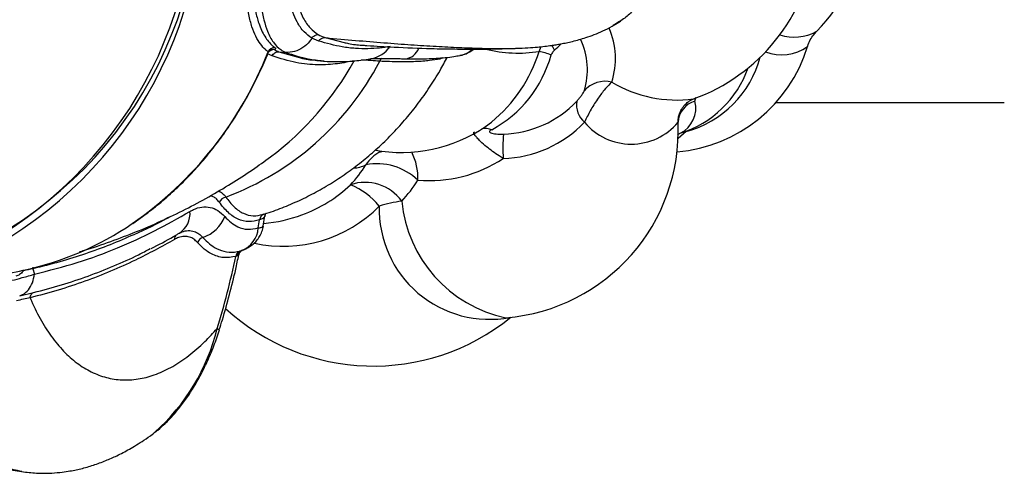
# Model space of a CAD drawing. Units: metres. Extents: x -0.021 to 0.089, y 0.002 to 0.086.
# Drawn here: x 0.026 to 0.027, y 0.058 to 0.059 of the extents above; entities that cross this region are included whole.
import ezdxf

# ---------------------------------------------------------------- set-up
doc = ezdxf.new("R2010")
doc.units = ezdxf.units.M

msp = doc.modelspace()

# ---------------------------------------------------------------- linework, layer by layer
at = {"color": 7, "linetype": 'Continuous', "lineweight": 25}
for p, q in [((0.02634956016134081, 0.05906834835983609), (0.02634497129418953, 0.05906550799234005)), ((0.02595335352176045, 0.05904480763737068), (0.02594437285886119, 0.0590487808115748)), ((0.02596180119933386, 0.05904940019580979), (0.02598717998152522, 0.05904301741664576)), ((0.02624648632385492, 0.05903107567196815), (0.02624937022053369, 0.05903737959148489)), ((0.02589124975221605, 0.05902498310200344), (0.02588501254531327, 0.05902783607686427)), ((0.02590046844953446, 0.05903053096788885), (0.02590948177801783, 0.05902958904131696)), ((0.02590046832345261, 0.0590305309811606), (0.02592613689427054, 0.05902323408319821)), ((0.02614179565225307, 0.05902563433027815), (0.0261410256223328, 0.05902547792731762)), ((0.02621582126128905, 0.05903515571912448), (0.02621666248686081, 0.05903519872585521)), ((0.02595077558491217, 0.05901887888251837), (0.0259606275898641, 0.05901805020145928)), ((0.02595574247302518, 0.05901887831268062), (0.02595914177212975, 0.05901849230836256)), ((0.02595892996885765, 0.05901862196899965), (0.02596065576673186, 0.05901840100153236)), ((0.02611845289461551, 0.0590225782113674), (0.0261144043753876, 0.05902078628784616)), ((0.02656178291880381, 0.05896315743573058), (0.02686544844947655, 0.05896315743573058)), ((0.02644210318297062, 0.05892421973770544), (0.02643987471802714, 0.05892412698357988)), ((0.02644210318297062, 0.05892421973770544), (0.02644184776690928, 0.05892459374717283)), ((0.02602953316272112, 0.05889951596916151), (0.0260369904791575, 0.05889806015174991)), ((0.0258793522322262, 0.05881404583912333), (0.02587987387482468, 0.05881412449887712)), ((0.02587299397221369, 0.05879584390489455), (0.02587474163814485, 0.05880657965927355)), ((0.02587945711293844, 0.05879833677591912), (0.02588181191663173, 0.05881239754464564)), ((0.02576671075999703, 0.05878836401482655), (0.02576879874471601, 0.05878935868024277)), ((0.02584854241089349, 0.05876514016054505), (0.02585097478594007, 0.05876583564464857)), ((0.02585097478594007, 0.05876583564464857), (0.0258520494678264, 0.05876622068154924)), ((0.02584501362754579, 0.05875855042587042), (0.02584300890657009, 0.05875784002425288)), ((0.02584590385822495, 0.05875893282074005), (0.02584501362754579, 0.05875855042587042)), ((0.02557315845086028, 0.05874145634342703), (0.02557523360249096, 0.05873438673708772)), ((0.02557315865950461, 0.05874145659105402), (0.02557359276113974, 0.05874347535298673)), ((0.02555555801003149, 0.05870538614947337), (0.0255740739926095, 0.05870983339359593)), ((0.02573442166463828, 0.05852328453394174), (0.02573542437402076, 0.05852397872046659)), ((0.02553794043362553, 0.0584744692633412), (0.02555816055409476, 0.0584713584665287))]:
    msp.add_line(p, q, dxfattribs=at)
at = {"color": 7, "linetype": 'Continuous', "lineweight": 25, "flags": 128}
for points in [[(0.0262671321100026, 0.05903279329958876), (0.02626508008154767, 0.05903637784710016), (0.02626354756582264, 0.05903943256007482)], [(0.0261144043753876, 0.05902078628784616), (0.02611509050584399, 0.05902193147802139), (0.02611551592790525, 0.0590224947095114)], [(0.02644210318297062, 0.05892421973770544), (0.02643529024998507, 0.05891809431288172), (0.02643143227634722, 0.05891523449993907)]]:
    msp.add_lwpolyline(points, dxfattribs=at)
at = {"color": 7, "linetype": 'Continuous', "lineweight": 25}
for centre, radius, start, end in [((0.02524972457658805, 0.05924904851764557), 0.0005498021352573555, 291.3042855419578, 68.33728035837045), ((0.02525645847998246, 0.05925354089170967), 0.0005398731012189213, 280.8905514225863, 68.17621158943248), ((0.02524367583078148, 0.05924948719041399), 0.000544587720415419, 291.121952782251, 67.36598705103945), ((0.02636653145172967, 0.05920268363104769), 0.0002500000000000033, 289.9568569807279, 54.75769744474194), ((0.0264556874927179, 0.05921589043238565), 0.000225000000000001, 315.3793501556499, 30.79556136271791), ((0.02624582856230724, 0.05902118675419832), 0.0001023188226372217, 342.3502828058398, 23.5412046946357), ((0.02658562855197799, 0.05911259215850376), 6.252525929126385e-05, 252.4317121833936, 298.8900520140235), ((0.0260165999779901, 0.05905937079413234), 3.849847982110168e-05, 279.3741414594263, 325.2805284502217), ((0.02613476626309294, 0.05918007877070966), 0.0001980245626972035, 311.9461190122535, 315.3222627277769), ((0.02621629520951619, 0.05900656735939949), 9.458306980228887e-05, 342.5951400492848, 25.48140187624487), ((0.02641263843652578, 0.05909640878996766), 0.0001999999999999987, 274.9926544654165, 342.8954575051814), ((0.02656901579266891, 0.05908619201231776), 5.9773371018112e-05, 249.063334695065, 305.5736364229386), ((0.02542141374534504, 0.05921139057171012), 0.000498488862160786, 304.7197879648264, 338.7241720152001), ((0.02589509391309197, 0.05902571433216721), 1.034478199054929e-05, 90.33080032243006, 152.3824730140148), ((0.02589395770347559, 0.05902352512990572), 9.85697960464489e-06, 88.74444847933982, 133.8689604298242), ((0.02589289684569442, 0.05902496027769715), 8.51573362074592e-06, 81.37660225678879, 107.0903941892303), ((0.02606618740025873, 0.0590427563952761), 2.165839305297296e-05, 276.3737955128547, 339.3994075740173), ((0.02613447663923536, 0.05905936590336135), 3.451647395405203e-05, 282.24216590161, 312.2364890789387), ((0.02621814049193154, 0.05920561674143917), 0.0001768278007540544, 256.1106348895751, 279.2244198373517), ((0.02605748057588621, 0.05908961661411272), 0.0001978641318490699, 309.47664529038, 342.7906253743311), ((0.02610509546001875, 0.05907017707006975), 0.0001635864050474819, 298.6704930709338, 344.470609829193), ((0.0262034190726321, 0.05885191749171487), 0.0001842618834147672, 71.22972417565343, 76.4833167107449), ((0.02569479030801907, 0.05919635733579306), 0.0003838451299995515, 290.6059514374817, 332.2948379691164), ((0.02564787124493699, 0.0592122959152479), 0.0004022995045452175, 306.8533469985147, 331.2313315611623), ((0.02604462611598939, 0.05901524009593204), 1.034547083340215e-05, 139.5139995385351, 165.1051214208903), ((0.02640473253949365, 0.05906012813239419), 0.0001409526755359949, 285.3746187969721, 344.9242697328891), ((0.02639268228167846, 0.05905567675546856), 0.0001399999999999975, 287.2976700183111, 340.5815305585882), ((0.02633455444870451, 0.05895447063952805), 3.675655998217122e-05, 76.18570028671445, 139.6364040386826), ((0.02642974006132059, 0.05913420193636527), 0.0001679685886752114, 239.0402576411286, 277.5671670137161), ((0.02619498211211178, 0.05906106837821795), 0.0001401869183606268, 271.6982286888355, 316.523515395367), ((0.02632608195340034, 0.05895958930359283), 2.979856575225209e-05, 170.2965490995421, 229.9904960061368), ((0.02646196956728287, 0.05893506394994602), 3.064178378058506e-05, 105.3558480027588, 176.8167893536185), ((0.02641803045208634, 0.0589552623289084), 3.702468051816683e-05, 296.0848886276403, 14.62670433112674), ((0.02606263843652577, 0.05909640878996766), 0.0002000000000000023, 262.6321118491528, 307.0983343392579), ((0.02619417175888262, 0.05904367543978991), 0.0001553795893159611, 271.6982286888344, 316.5235153953671), ((0.02618163666994693, 0.05892534167684792), 0.0002499999999999978, 274.7657474935626, 2.516891542654908), ((0.0263691495398604, 0.05898845548445195), 8.089421875823317e-05, 219.7160246844283, 320.2839753155718), ((0.02617458341371683, 0.05890315421804337), 2.515676588092431e-05, 69.04684023686029, 99.38852503879488), ((0.02642746168683719, 0.05890212776972417), 0.0002290990171777709, 175.2891515474367, 183.4442553830924), ((0.02605690331488193, 0.05885413227220814), 4.832522909782361e-05, 117.2045046247243, 147.5734817441713), ((0.02601134596586828, 0.05886277429783383), 7.404344748905538e-05, 357.4851306035681, 27.46890655364795), ((0.02586806352520445, 0.05897255169712623), 0.0001745740685643149, 316.948516883311, 328.0013821898357), ((0.02599785458533659, 0.0589157413108045), 4.009472981510952e-05, 272.5003224990356, 297.0894508675596), ((0.0260306528279498, 0.05880212149582496), 7.926851068070196e-05, 46.39984268331091, 100.5693482721266), ((0.02610038747615577, 0.0590378443309721), 0.0001789545688468016, 265.1695262813624, 303.353212001487), ((0.02586472086857739, 0.05899188831268303), 0.0001905855655830396, 290.38676207904, 313.3843012912114), ((0.02601501110166901, 0.05879640936023697), 6.017438421208538e-05, 35.75173653837189, 108.7870028804421), ((0.02596085453287136, 0.05876639993585036), 9.367289887216735e-05, 38.71674786400898, 68.20642305788441), ((0.02593010497910628, 0.05895650808649568), 0.0001830212009149841, 316.9485168833369, 328.0013821898133), ((0.02583225245059237, 0.05882510186947881), 1.220042831172179e-05, 101.2113764030701, 155.5198057833807), ((0.02609025796355539, 0.05864024365222956), 0.0001931385115623575, 97.85990737738419, 106.9525868445064), ((0.02623842304386981, 0.05884779674790072), 0.0001753297631833371, 185.3110701612318, 258.1460445243194), ((0.02575115766452166, 0.05881518015369459), 3.10545470782526e-05, 302.7518596827912, 5.091297259876668), ((0.02590598006344491, 0.05895120633829425), 0.0001797361239253978, 257.7255320386915, 315.3935188283643), ((0.02588338226044413, 0.05880605258117092), 8.65668325892274e-06, 109.3235808264555, 176.5092818742012), ((0.0261805540188347, 0.05882081999846132), 0.000146670709490921, 178.3709600472959, 280.7639581487022), ((0.02547335011984111, 0.05914324673121874), 0.0004129153503217349, 282.2939464092438, 304.1818486676264), ((0.02578445960259284, 0.05882779105176944), 4.694910041234222e-05, 288.4198615525316, 339.1677015076069), ((0.02586248403153495, 0.05900109727151181), 0.0002000000000000024, 275.1042328721035, 290.0684067148015), ((0.0258380055829555, 0.05879843471610058), 3.508417999024643e-05, 291.6946237882163, 355.7651057114894), ((0.02576942715844628, 0.05878102723578688), 7.904174897930656e-06, 133.486323987144, 183.0011739340147), ((0.02580292309437649, 0.05877211580372127), 1.170800567883621e-05, 108.0547510507794, 158.2444313584978), ((0.02585192578232736, 0.05875682829785931), 8.974088453213774e-06, 112.1489447534384, 173.5267904759343), ((0.02585425413161321, 0.0587570708275641), 9.358211718495347e-06, 110.5132751563364, 170.9029661598623), ((0.02585526227701917, 0.05875727630280722), 9.503896779210636e-06, 109.7582221587728, 169.9621440174772), ((0.02602604660607355, 0.05890197320582431), 0.0002900000000000049, 227.3176296249011, 309.0701596031044), ((0.02555590652289267, 0.05872560013062181), 0.0002699589818965594, 311.6809409249022, 346.3231922125536)]:
    msp.add_arc(centre, radius, start, end, dxfattribs=at)
for points, knots in [([(0.02588592779679766, 0.05903050983282004), (0.02588488233149377, 0.05903135125305516), (0.02588131539494169, 0.05903422202512307), (0.02587570467229323, 0.05904055126519436), (0.0258695439956249, 0.05905067524614576), (0.02586428577358245, 0.05906358919195927), (0.02586016967248909, 0.05907962656100912), (0.02585774709185444, 0.05909710211571293), (0.02585680095816411, 0.05911469571441608), (0.02585690191329267, 0.05913134712331599), (0.02585794423142436, 0.05914917185889402), (0.02585949100403325, 0.05916153149601882), (0.02586026416458842, 0.05916770951070965)], [0, 0, 0, 0, 0.04967437097881998, 0.1694798755043781, 0.2895280493446319, 0.4091293152239586, 0.5340338743768206, 0.6587428799662091, 0.7439760150659633, 0.8291404030396243, 0.914595138236488, 1, 1, 1, 1]), ([(0.02586883625131649, 0.05916685890233242), (0.02586883623720049, 0.05916685880354944), (0.02586802832134248, 0.05916120505557802), (0.02586670808088138, 0.05914970985854193), (0.02586573732941274, 0.05913311927339873), (0.02586572759575681, 0.05911738611143685), (0.02586673940102018, 0.05910076745318685), (0.02586919451935759, 0.05908397868118676), (0.02587298248723639, 0.05906978212386434), (0.02587723828650135, 0.05905902733558913), (0.0258830420377219, 0.05904815314636718), (0.02588909901665529, 0.05904076367808033), (0.02589398276636205, 0.05903689239008378), (0.02589503418725814, 0.05903605894174209)], [0, 0, 0, 0, 1.431466179089466e-06, 0.08192857760173412, 0.1665126609450967, 0.2495488440105005, 0.3345075753694324, 0.4576954513139725, 0.5843926964044321, 0.6744025954188487, 0.764437251232615, 0.9492857719447977, 1, 1, 1, 1]), ([(0.0258794426504641, 0.05916565998300209), (0.02587944263737918, 0.05916565988407708), (0.02587881883100132, 0.05916094376688599), (0.02587764621901637, 0.0591508412356682), (0.02587643178590712, 0.05913565699144961), (0.02587585226666292, 0.05911998064517682), (0.02587608812102954, 0.05910479021581931), (0.0258773989890058, 0.05908837347435122), (0.02588023971174351, 0.05907218090104695), (0.02588541525030109, 0.05905584623239864), (0.02589287372951598, 0.05904226871787635), (0.02590138275168122, 0.05903376039470797), (0.02590718029826321, 0.05903053935376851), (0.02590948242433196, 0.05902958913931793), (0.0259094824522141, 0.05902958912780942)], [0, 0, 0, 0, 1.230835809076675e-06, 0.05867845284921518, 0.1258551277546326, 0.1947463069091097, 0.2713205367087108, 0.3495934749785031, 0.4642600694461684, 0.5819791085512164, 0.7384914844820936, 0.8985937324427559, 0.9999987718204653, 1, 1, 1, 1]), ([(0.02591988572956086, 0.05913052283926142), (0.02592016151317255, 0.05912582951681446), (0.02592072075188144, 0.05911631231755276), (0.02592313404854947, 0.05910192617934361), (0.02592705124334571, 0.05908770693445474), (0.02593343506147603, 0.05907341081141425), (0.02594190696300118, 0.05906128457759273), (0.02594908506888332, 0.05905610287007289), (0.0259527100519914, 0.05905348607916191)], [0, 0, 0, 0, 0.1053078555732522, 0.2135450646401973, 0.3755956374506389, 0.5420148492914154, 0.7687149698915732, 1, 1, 1, 1]), ([(0.02639803527114012, 0.05913854919712079), (0.02639803525970257, 0.05913854909799674), (0.02639760376282692, 0.05913480950889373), (0.02639620345559236, 0.05912740228524896), (0.02639258781052075, 0.05911642376733139), (0.0263874519047453, 0.0591059158920591), (0.0263799103004395, 0.059094390965798), (0.02636981623396294, 0.0590831797161785), (0.02635917730454446, 0.05907399867583477), (0.02635213928066139, 0.05906986365797099), (0.02634956016134081, 0.05906834835983609)], [0, 0, 0, 0, 3.071575362359082e-06, 0.1158793489772037, 0.2318007795416995, 0.3610253706421024, 0.4903731682255796, 0.6877696455977407, 0.88558161312211, 1, 1, 1, 1]), ([(0.02594437283415649, 0.05904878086985296), (0.02594080851830992, 0.05905126173970614), (0.0259336165630826, 0.05905626755447589), (0.02592518872992554, 0.0590682968592124), (0.02591877166427731, 0.05908289438702759), (0.02591489250625987, 0.05909749621277673), (0.02591250859456437, 0.05911271302022558), (0.02591200928138751, 0.0591228386598126), (0.02591175659259226, 0.05912796297013909)], [0, 0, 0, 0, 0.2234717597140096, 0.4509137123696626, 0.6136974449029287, 0.7802044990090149, 0.8887674851784207, 1, 1, 1, 1]), ([(0.02621616649682543, 0.05903512791707745), (0.02622140958327743, 0.05903535049341209), (0.0262310853445308, 0.05903576124297618), (0.02624355171758158, 0.05903673912134822), (0.02625390964307541, 0.05903780802594302), (0.02626188771909399, 0.05903883673108275), (0.02626906797395927, 0.05903993045869368), (0.02627573181366069, 0.05904108752920988), (0.02628305618668559, 0.05904254118910766), (0.02629111735707759, 0.05904438343504163), (0.02629956803582677, 0.0590466065133755), (0.02630925116385702, 0.05904955009845565), (0.02631989956719888, 0.05905331169185024), (0.02633178445469855, 0.05905837140192383), (0.02634181042047106, 0.0590632403664668), (0.02634769709408866, 0.05906696912079649), (0.02634964849365788, 0.05906820518212168)], [0, 0, 0, 0, 0.1254144829809444, 0.2314439416835019, 0.3171491549953421, 0.3963021080444785, 0.4463916599236753, 0.4972879735932601, 0.5528578044281467, 0.613351599402556, 0.67741891224177, 0.7400600591113845, 0.8116635864188891, 0.8834807425911111, 0.9613745141170943, 1, 1, 1, 1]), ([(0.026347282726028, 0.05906674711883081), (0.02634946218302387, 0.05906796161927572), (0.02635252234097046, 0.05906966688953096), (0.02635536497404324, 0.0590718262753652), (0.02635618307222426, 0.05907244773778327)], [0, 0, 0, 0, 0.7122040868212159, 1, 1, 1, 1]), ([(0.02595271011839544, 0.0590534860799181), (0.0259556662123991, 0.05905194434130941), (0.02595862233804028, 0.05905040258620031), (0.02596180242718864, 0.05904940030283554), (0.02596180246122309, 0.05904940029210875)], [0, 0, 0, 0, 0.9999892976430471, 1, 1, 1, 1]), ([(0.02660384607756829, 0.05903765000311224), (0.02660387296700721, 0.05903777320235092), (0.02660452902272582, 0.05904077905030776), (0.02660723828406426, 0.05904627968067367), (0.02661132952279026, 0.0590530068269974), (0.02661442399192187, 0.05905623375490144), (0.02661573991393557, 0.05905760600496597)], [0, 0, 0, 0, 0.01568694260047401, 0.3827342187579447, 0.7375079229129813, 1, 1, 1, 1]), ([(0.02594437287665252, 0.05904878084070829), (0.02594338449484883, 0.05904729327800022), (0.02594009012120145, 0.0590423350853605), (0.02593253345880178, 0.05903554333908605), (0.0259213962445798, 0.05903011312477204), (0.02591345369788883, 0.05902976358176792), (0.02590948242457762, 0.05902958881026738)], [0, 0, 0, 0, 0.125011022998757, 0.4166740203654569, 0.7083370126991962, 1, 1, 1, 1]), ([(0.02604824382380989, 0.05903744364269241), (0.02604367079106579, 0.05903673974386357), (0.02603452479872665, 0.05903533195746527), (0.0260190347350438, 0.05903435127163405), (0.02600237698738395, 0.0590347386442813), (0.02598094497883533, 0.0590370579831827), (0.02596390367087363, 0.05904184417337493), (0.02595335332165856, 0.05904480732491537)], [0, 0, 0, 0, 0.1773650660015358, 0.3547272949177027, 0.5327190021820349, 0.7107042652108316, 1, 1, 1, 1]), ([(0.02595335352192085, 0.05904480763731615), (0.02595386857440452, 0.05904549785558266), (0.02595489867937322, 0.05904687829211749), (0.02595699904374687, 0.05904834611150102), (0.02595934188316551, 0.05904929344391666), (0.02596098201643674, 0.05904936441874122), (0.02596180208307345, 0.05904939990615355)], [0, 0, 0, 0, 0.2499999990134049, 0.4999999986795258, 0.7499999990059638, 1, 1, 1, 1]), ([(0.02596180211107481, 0.0590494001093808), (0.02596373876565754, 0.05904921720170245), (0.02597911433823187, 0.05904776505308076), (0.02600737381259553, 0.05904523013845824), (0.0260451795632948, 0.0590421454282785), (0.0260808297823812, 0.05903956487932728), (0.02611395479017839, 0.05903751251209659), (0.02614416174476591, 0.05903601616334403), (0.02617126197237657, 0.05903507237740808), (0.02619445908388097, 0.0590347635684341), (0.02620930713759245, 0.05903480604391145), (0.02621515679812693, 0.05903512005104254), (0.02621582126128905, 0.05903515571912448)], [0, 0, 0, 0, 0.01742066590851637, 0.1383069109788853, 0.2591930959989947, 0.380079220968846, 0.5009652858884416, 0.6218512907577737, 0.7427372355768465, 0.8636231203456549, 0.9845089450642001, 1, 1, 1, 1]), ([(0.02598717998152522, 0.05904301741664576), (0.02598910873604798, 0.05904250947420647), (0.02599744543940142, 0.0590403139820446), (0.02600581030390139, 0.05903949684040302), (0.02601199026707185, 0.05903931605022046), (0.02601262600840487, 0.05903929745208508)], [0, 0, 0, 0, 0.2126172630580546, 0.919000852113222, 1, 1, 1, 1]), ([(0.02601262177347874, 0.05903924000462415), (0.02601427009291187, 0.0590391240434512), (0.02602802939279666, 0.05903815606083715), (0.02605805059157514, 0.05903651186889645), (0.02609678205099796, 0.05903492238990543), (0.02613416730786607, 0.0590341571037888), (0.02616559757147203, 0.05903406446615914), (0.02619101115363836, 0.05903432692851131), (0.02620601594166234, 0.05903485869291751), (0.0262103655476106, 0.05903501284142135)], [0, 0, 0, 0, 0.02503428646519156, 0.2089729987727523, 0.4625378007332052, 0.6207416205453531, 0.7785264436735402, 0.9357989798697157, 0.9999999999999999, 0.9999999999999999, 0.9999999999999999, 0.9999999999999999]), ([(0.02570602534542708, 0.05880198813106664), (0.0257126710093771, 0.05880659831776854), (0.02572641512197975, 0.05881613279402655), (0.02574633233912458, 0.05883224547337217), (0.02576592352556764, 0.05884986564696536), (0.02578462328119487, 0.0588687355864002), (0.02580239431264105, 0.05888875902853789), (0.02581917656636959, 0.05890988533715397), (0.02583492082193367, 0.05893204677979415), (0.02584957551926986, 0.05895517786100944), (0.02586310686118108, 0.05897920200863159), (0.02587521722293659, 0.0590036325828555), (0.02588253413846986, 0.05902021893978817), (0.02588584075291109, 0.05902843119999383), (0.02588584527216123, 0.05902844242393866)], [0, 0, 0, 0, 0.08593287037836513, 0.1777205491627168, 0.2695323094683312, 0.3613669068499464, 0.4532227450555097, 0.5450979958445423, 0.6369907073050324, 0.7288988964810978, 0.8208206242587861, 0.9127540521900865, 0.999880758319938, 0.9999999999999999, 0.9999999999999999, 0.9999999999999999, 0.9999999999999999]), ([(0.02588581121008555, 0.05902846491509811), (0.02588584561118772, 0.05902851395550661), (0.02588630712095489, 0.05902917185964581), (0.02588611011648464, 0.05902986674472332), (0.02588592779679766, 0.05903050983282003)], [0, 0, 0, 0, 0.07454035561690611, 0.9999999999999999, 0.9999999999999999, 0.9999999999999999, 0.9999999999999999]), ([(0.02588586815880002, 0.0590284483392057), (0.02588587445772525, 0.05902848043123721), (0.02588608576014717, 0.05902955698378094), (0.02588742641285108, 0.05903110176174542), (0.02588907606956491, 0.05903253165387931), (0.02589019798324899, 0.05903303838039365), (0.0258903398950214, 0.05903307876826006), (0.02589039665451206, 0.05903309492192149)], [0, 0, 0, 0, 0.01034048175588768, 0.3468796275974185, 0.6209320293391155, 0.8483867506436725, 1, 1, 1, 1]), ([(0.02600051491787821, 0.05901867946116442), (0.02599347212154401, 0.05901719389720662), (0.02597938652748749, 0.0590142227689982), (0.02595263104640522, 0.05901241603471752), (0.02592357280496226, 0.05901495537837001), (0.02590202360009886, 0.05902164057765262), (0.02589124968297007, 0.05902498296469274)], [0, 0, 0, 0, 0.2486929316960728, 0.4973859124088995, 0.7487089402234001, 0.9999999999999999, 0.9999999999999999, 0.9999999999999999, 0.9999999999999999]), ([(0.02589503418725814, 0.05903605894174209), (0.02589550910539225, 0.05903553891225725), (0.0258964567472628, 0.05903450125612589), (0.02589528373558674, 0.05903372066109844), (0.02589428280018968, 0.05903341325372957), (0.02589417368718973, 0.05903337974293524)], [0, 0, 0, 0, 0.4723303117464997, 0.9424781830682551, 1, 1, 1, 1]), ([(0.02589417368718973, 0.05903337974293524), (0.02589624253568427, 0.05903234142773693), (0.0258983114163924, 0.05903130309637124), (0.02590046844675418, 0.05903053105473375), (0.02590046848034031, 0.05903053104271265)], [0, 0, 0, 0, 0.999984429461338, 0.9999999999999999, 0.9999999999999999, 0.9999999999999999, 0.9999999999999999]), ([(0.02590948082684271, 0.05902958913999372), (0.02591964592224936, 0.05902629285489809), (0.02593711852023168, 0.05902062693027987), (0.0259524979038771, 0.0590192132200192), (0.02595892996885765, 0.05901862196899965)], [0, 0, 0, 0, 0.5817735529045455, 1, 1, 1, 1]), ([(0.02606820039027936, 0.05902132267065583), (0.02606843082336745, 0.05902131529363978), (0.02607371636076603, 0.0590211460840243), (0.02608338059743401, 0.05902112667371018), (0.02609709177775654, 0.05902129288443207), (0.02610995641623661, 0.05902184296887042), (0.02612207177648408, 0.05902279491716031), (0.02613241096179801, 0.05902396954331144), (0.02613842916390615, 0.05902520902264993), (0.02614099484158463, 0.0590257374370193)], [0, 0, 0, 0, 0.007485111459874511, 0.1716890438003461, 0.3387660053168733, 0.5091078897730353, 0.6837130590777087, 0.8651606692931638, 0.9999999999999999, 0.9999999999999999, 0.9999999999999999, 0.9999999999999999]), ([(0.02614280600872378, 0.05902601753525447), (0.02614388055823599, 0.05902624200042271), (0.02614730367358033, 0.0590269570630168), (0.02615265509161516, 0.05902938800362088), (0.02615732915002823, 0.05903195804277315), (0.02615954366808913, 0.05903380415358816), (0.02615996459826493, 0.05903415505781587)], [0, 0, 0, 0, 0.1693701339897444, 0.5395502933505638, 0.9124788461246698, 1, 1, 1, 1]), ([(0.0262671321100026, 0.05903279329958876), (0.02626613593770345, 0.059031809091356), (0.02626429725764928, 0.05902999249391773), (0.02626320866428894, 0.05902751491136021), (0.02626270985627389, 0.0590263796499461)], [0, 0, 0, 0, 0.5417866457492606, 0.9999999999999999, 0.9999999999999999, 0.9999999999999999, 0.9999999999999999]), ([(0.02587937134268643, 0.05881397641427388), (0.02588101666003252, 0.05881445266544291), (0.02589059596797067, 0.05881722547800383), (0.02590768784348382, 0.05882376813985248), (0.02593053217905628, 0.05883364244724126), (0.02595275619364164, 0.05884508909468912), (0.02597433352259465, 0.05885790661339475), (0.02599517928798143, 0.05887209947720859), (0.02601522628718537, 0.05888761127568622), (0.02603440431670326, 0.05890439647015086), (0.0260526475198487, 0.05892240000243026), (0.02606988723960173, 0.05894156593423279), (0.02608607526361062, 0.05896182270469961), (0.02610109989617511, 0.05898313352684038), (0.02611400210269552, 0.05900356694912309), (0.02612129155180372, 0.05901723366353286), (0.02612445568600241, 0.05902316597992684)], [0, 0, 0, 0, 0.01574036565940687, 0.09164299523656402, 0.1676797340707183, 0.2438817289702083, 0.3202761560978113, 0.3968855131251097, 0.4737271433552537, 0.5508129315263376, 0.628149202737901, 0.7057368451517104, 0.7835716611372746, 0.8616449316975751, 0.9399441581004494, 1, 1, 1, 1]), ([(0.02592613689427054, 0.05902323408319821), (0.02592809371730571, 0.05902264377067834), (0.02593690352899609, 0.05901998612507366), (0.02594473172717925, 0.0590196773448871), (0.02595082113694479, 0.05901943715052315)], [0, 0, 0, 0, 0.2221185995734229, 1, 1, 1, 1]), ([(0.02595890474425324, 0.05901831919387776), (0.02595943973483539, 0.05901825394433049), (0.02596559048749881, 0.05901750377443954), (0.02597688103655484, 0.05901727098961228), (0.02599047210845262, 0.05901750619353205), (0.02600238035054853, 0.05901843754033655), (0.02601201402081525, 0.05901966062005416), (0.02601877543189098, 0.05902049274266354), (0.02602238848563403, 0.05902120930448776), (0.02602290428124199, 0.05902131160007151)], [0, 0, 0, 0, 0.02135395865748894, 0.2455051032130318, 0.4772305147903337, 0.6205386901398933, 0.7945980080926661, 0.9706770358742539, 0.9999999999999999, 0.9999999999999999, 0.9999999999999999, 0.9999999999999999]), ([(0.02603462826270648, 0.05901789936208988), (0.02603070768427075, 0.0590182321512506), (0.0260236435462869, 0.05901883177413517), (0.02601536224494125, 0.05901931216286574), (0.02601150644073012, 0.05901936178937203), (0.02600971561908633, 0.05901938483831764)], [0, 0, 0, 0, 0.4004538592742013, 0.721541824619338, 1, 1, 1, 1]), ([(0.02602312464712022, 0.05902143034131499), (0.02602309441962608, 0.05902142592563844), (0.02602296316576774, 0.05902140675188287), (0.02602392720218055, 0.05902151196774456), (0.0260262556564842, 0.05902164069592661), (0.02603021074998942, 0.05902175850161068), (0.02603573492691756, 0.05902180468553626), (0.0260429151882561, 0.05902175518309611), (0.02605165820769673, 0.05902161379140673), (0.0260602310247657, 0.05902143125809586), (0.02606628102466485, 0.05902128537796079), (0.02606859395339654, 0.05902122960765312)], [0, 0, 0, 0, 0.02609800208203934, 0.1133227733591135, 0.2181578367388533, 0.3350034530140067, 0.4667647577741941, 0.6084365598100794, 0.7529370660681447, 0.9055472780247943, 1, 1, 1, 1]), ([(0.0261144043753876, 0.05902078628784616), (0.02611018926850293, 0.05902003076988603), (0.02610162052088967, 0.05901849490308723), (0.02608287925874165, 0.05901730889328174), (0.02606063396461552, 0.05901695605034958), (0.0260433809477105, 0.05901758187361938), (0.02603462826270648, 0.05901789936208988)], [0, 0, 0, 0, 0.2477979389956973, 0.5037400133461223, 0.7482407067013578, 1, 1, 1, 1]), ([(0.02634333102656505, 0.0589901640056173), (0.02634257784930081, 0.05898948188216071), (0.02633934057553297, 0.05898655000877939), (0.02633284105261742, 0.05897945145219909), (0.0263236884970512, 0.05896714077551882), (0.02631451774180684, 0.05895225285740108), (0.0263094078519823, 0.05894183123507751), (0.02630692401835652, 0.05893676545541274)], [0, 0, 0, 0, 0.06497434473992898, 0.2792699033754837, 0.5092091928077391, 0.7614346391047726, 0.9999999999999999, 0.9999999999999999, 0.9999999999999999, 0.9999999999999999]), ([(0.0262967097062149, 0.05896461181453543), (0.02629770840051368, 0.0589657443357567), (0.02629971108406662, 0.05896801538268866), (0.02630258817020092, 0.05897177651797902), (0.02630484472618269, 0.05897510278473614), (0.02630601684735783, 0.05897714462214361), (0.02630644556344173, 0.05897805777003675), (0.02630654778966563, 0.05897827550775291)], [0, 0, 0, 0, 0.2465991884032533, 0.4945058156339643, 0.7180561869207455, 0.932771238475361, 0.9999999999999999, 0.9999999999999999, 0.9999999999999999, 0.9999999999999999]), ([(0.02643137436784941, 0.0589371418180777), (0.02643135908349702, 0.0589376275309493), (0.02643131736147989, 0.05893895339155644), (0.02643167476334398, 0.05894259803623962), (0.02643308838699479, 0.05894794390312622), (0.02643597454012585, 0.05895407813316234), (0.02644015942254437, 0.05895968937294772), (0.02644477544410246, 0.05896384697756263), (0.02644868301069987, 0.05896635556921511), (0.02645108488962713, 0.05896743423558817), (0.02645164682991119, 0.05896761359416273), (0.0264516821111173, 0.05896762485512234)], [0, 0, 0, 0, 0.0717405221831482, 0.1958316072333946, 0.3254611920486145, 0.4641334660678691, 0.6128726629747112, 0.745589833460527, 0.8675026698385229, 0.9916812057305131, 1, 1, 1, 1]), ([(0.02645488056615583, 0.05896948756754968), (0.0264548082151114, 0.05896936089334858), (0.02645410694402425, 0.05896813308861668), (0.02645386947545426, 0.05896644062327779), (0.02645385858338668, 0.0589650431748525), (0.02645385522125492, 0.05896461181453543)], [0, 0, 0, 0, 0.07367084487273623, 0.7140634095400192, 1, 1, 1, 1]), ([(0.02619877648622423, 0.0588883640967975), (0.02619692167661108, 0.05888950165484666), (0.02619199551161906, 0.05889252288063632), (0.02618444281523202, 0.05889781174788554), (0.02617595743922276, 0.05890447195969722), (0.02616903246516409, 0.05891067707325244), (0.02616416111964524, 0.05891566932766322), (0.02616124052976235, 0.05891917711268584), (0.02615969330599118, 0.05892181615667562), (0.02615931133778372, 0.05892339561980846), (0.02616024687476693, 0.05892366094762108), (0.02616051505305681, 0.05892373700571427)], [0, 0, 0, 0, 0.07621008205054232, 0.2024053765811616, 0.3326446517724058, 0.4932011038267534, 0.6126634945870897, 0.7193688767747763, 0.8245796871921184, 0.9497145272245046, 1, 1, 1, 1]), ([(0.02618357958923414, 0.05892664744463423), (0.02618279907344087, 0.05892628728561037), (0.02618139137627938, 0.05892563772177073), (0.02618040510895198, 0.05892462055428642), (0.02618047239070478, 0.05892370858875488), (0.02618147599770983, 0.05892286373664892), (0.02618376814220178, 0.05892198289226995), (0.02618868681598367, 0.05892104728167759), (0.02619418211135392, 0.05892077603674553), (0.02619814796074913, 0.05892090971005413), (0.02619913659944666, 0.05892094303320702)], [0, 0, 0, 0, 0.1251389007992094, 0.2256939282551511, 0.3024846767191162, 0.3794651167876518, 0.4726506298157803, 0.6190444334888499, 0.9050323455173648, 0.9999999999999999, 0.9999999999999999, 0.9999999999999999, 0.9999999999999999]), ([(0.02643080824939321, 0.05892002421958601), (0.02643144487778748, 0.05892051538081557), (0.02643260147682625, 0.05892140770137669), (0.02643373439295521, 0.05892177931119621), (0.02643424371650642, 0.0589219463753134)], [0, 0, 0, 0, 0.5504313707111455, 1, 1, 1, 1]), ([(0.02603440621027462, 0.05889690288970292), (0.02603473156668277, 0.05889705952754344), (0.02603574795755784, 0.05889754885330377), (0.02603718272907019, 0.05889797869040966), (0.02603809143838141, 0.05889797588046915), (0.02603785213439585, 0.05889799163334199), (0.02603785097409354, 0.05889799170972222)], [0, 0, 0, 0, 0.2009435161301228, 0.6277336209920572, 0.9981950090088996, 1, 1, 1, 1]), ([(0.02563500016441603, 0.05876419036803673), (0.02563722341235224, 0.05876483035160953), (0.02565132369165909, 0.05876888925434425), (0.0256766753373993, 0.05877772332662713), (0.0257108475001216, 0.05879069630385467), (0.02574400167178039, 0.05880503197666997), (0.02577611321897312, 0.05882050489996479), (0.02580709532008758, 0.058837074539887), (0.02583684019716401, 0.05885468514605578), (0.02586426620675575, 0.05887239207772135), (0.0258812369581181, 0.05888472591624892), (0.02588912543829547, 0.05889045902957185)], [0, 0, 0, 0, 0.02384550489925867, 0.1512329209064049, 0.2777837237295704, 0.4034129415555326, 0.5280321607298757, 0.6515492129541638, 0.773867857654994, 0.8948874516945043, 1, 1, 1, 1]), ([(0.02582021679028077, 0.05884512031441208), (0.02582187414498649, 0.05884424857126816), (0.02582534458042462, 0.05884242317547982), (0.02582832385267627, 0.05883890663791454), (0.02582988033203235, 0.05883706947176692)], [0, 0, 0, 0, 0.4775639066806523, 1, 1, 1, 1]), ([(0.02582114878507795, 0.05883015746668718), (0.02581992785861521, 0.05883169218890912), (0.02581745187556278, 0.05883480453541619), (0.02581325988466662, 0.05883759483259936), (0.02581023928950377, 0.05883815131579333), (0.02580885574462945, 0.05883840620578326)], [0, 0, 0, 0, 0.3452174777625045, 0.7000852634664388, 1, 1, 1, 1]), ([(0.02587474163814485, 0.05880657965927355), (0.0258699087061387, 0.05880540984324817), (0.02586008553631599, 0.05880303213516867), (0.02584608002571705, 0.05880677342148805), (0.02583279564983996, 0.05881529420197587), (0.02582506851369672, 0.05882515526521513), (0.02582114878507795, 0.05883015746668718)], [0, 0, 0, 0, 0.2480188042926552, 0.5041103062681874, 0.7484510447023209, 1, 1, 1, 1]), ([(0.02582988033203235, 0.05883706947176692), (0.02583343908112248, 0.0588323872408493), (0.0258406604605033, 0.05882288610296395), (0.02585304586169892, 0.05881469288217785), (0.02586603826879273, 0.05881096218421023), (0.02587499477321317, 0.05881303660547467), (0.0258793522322262, 0.05881404583912333)], [0, 0, 0, 0, 0.2498306573183696, 0.5069539638117466, 0.7601265188544204, 1, 1, 1, 1]), ([(0.02557523337816309, 0.05873438747770362), (0.025594465708375, 0.05873927913246953), (0.02563300169421802, 0.05874908058329382), (0.02568565026892468, 0.05876862222136683), (0.0257350578267938, 0.05879125104670641), (0.02576640266714574, 0.05880903551130653), (0.02578208968762987, 0.05881793602754299)], [0, 0, 0, 0, 0.252314583013265, 0.5055649051288663, 0.7525521465661686, 0.9999999999999999, 0.9999999999999999, 0.9999999999999999, 0.9999999999999999]), ([(0.02578208968762987, 0.05881793602754299), (0.02578360384356682, 0.05881876289872928), (0.02578887249067713, 0.05882164007430934), (0.02579802974834005, 0.05882425976771658), (0.02580903466128802, 0.05882377211798236), (0.02581946679497896, 0.05881966218422932), (0.02582535403591307, 0.05881397718923917), (0.02582833942193878, 0.05881109436096871)], [0, 0, 0, 0, 0.08984906723043504, 0.3126382275924734, 0.5423097555054535, 0.7679079087617984, 1, 1, 1, 1]), ([(0.02588221618629527, 0.058812252688915), (0.02588232636169431, 0.05881293896065899), (0.0258825929017601, 0.05881459921256075), (0.02588366729493645, 0.05881565338471001), (0.02588363615786355, 0.05881563101726131), (0.02588362468582849, 0.05881562277627615)], [0, 0, 0, 0, 0.3079599499430464, 0.745027166049529, 1, 1, 1, 1]), ([(0.02575440330788534, 0.05881031637847352), (0.02575387860940998, 0.05881000793511716), (0.02573856454724655, 0.05880100558242311), (0.02571280271557812, 0.05878907058443569), (0.02567616042937471, 0.05877334487636295), (0.0256433841820167, 0.05876140366994565), (0.02560922988739511, 0.05875056687039987), (0.02558518216493373, 0.05874449323216932), (0.02557315842252954, 0.05874145644306558)], [0, 0, 0, 0, 0.009579482310229157, 0.2795906496395622, 0.4592682851694936, 0.6389402117898587, 0.8194718899919724, 1, 1, 1, 1]), ([(0.02582833942193878, 0.05881109436096871), (0.0258311070564313, 0.05880826307323912), (0.02583668150701412, 0.05880256041503879), (0.0258468895077626, 0.05879647350808996), (0.02585898364185875, 0.05879297572891799), (0.02586827920960936, 0.05879487870503884), (0.02587299397221369, 0.05879584390489455)], [0, 0, 0, 0, 0.206958592924109, 0.4168471133247259, 0.7042216789259299, 1, 1, 1, 1]), ([(0.02588186060115624, 0.05881233727709519), (0.02588179293787204, 0.05881186438734477), (0.02588161713307049, 0.05881063571082214), (0.02587929886882316, 0.05880863897399852), (0.02587626076379226, 0.05880726611954638), (0.02587474163814485, 0.05880657965927355)], [0, 0, 0, 0, 0.2382873042839865, 0.6191253165217184, 1, 1, 1, 1]), ([(0.02573042028921849, 0.05876857760100195), (0.02573165377042589, 0.0587691834991156), (0.02574305244699268, 0.05877478264127398), (0.02575545953252794, 0.05878157483079889), (0.02576664105372567, 0.05878831927746129), (0.02576794794370561, 0.05878910756463684)], [0, 0, 0, 0, 0.09678900337108265, 0.8944332009576367, 0.9999999999999999, 0.9999999999999999, 0.9999999999999999, 0.9999999999999999]), ([(0.0257678516309354, 0.05878898662275109), (0.02576790251487855, 0.05878902086311259), (0.02576842813267502, 0.05878937455707266), (0.02576859802825448, 0.05878941888148118), (0.02576875147660354, 0.05878945891493779)], [0, 0, 0, 0, 0.09680787730634295, 0.9999999999999999, 0.9999999999999999, 0.9999999999999999, 0.9999999999999999]), ([(0.02576879874471601, 0.05878935868024277), (0.02576965767717787, 0.05878978975377171), (0.02577334096603251, 0.05879163829064182), (0.02577984589897358, 0.05879274184425011), (0.02578738987656452, 0.05879173674700938), (0.02579398188049535, 0.05878850350621787), (0.02579751194269247, 0.05878501092847987), (0.0257992944828775, 0.05878324731644709)], [0, 0, 0, 0, 0.07585527439192198, 0.3252838833573692, 0.5825106281779269, 0.7891845694100893, 1, 1, 1, 1]), ([(0.02585263914964918, 0.05876652461801433), (0.02585389346334076, 0.0587669916770704), (0.02585665096441084, 0.05876801846634611), (0.02586128329695643, 0.0587705951962814), (0.02586615458584118, 0.05877413535763346), (0.02587081304449192, 0.05877879363455726), (0.0258748862436525, 0.05878442564206413), (0.02587789279264062, 0.0587909650108363), (0.02587952381195849, 0.05879573826051966), (0.02587972249594093, 0.05879827539051959), (0.02587972806209681, 0.05879834646852443)], [0, 0, 0, 0, 0.1035562128837894, 0.2276594521433203, 0.3681383300494145, 0.5145569866783397, 0.6693915608398261, 0.8303809000037781, 0.9952481003291486, 1, 1, 1, 1]), ([(0.02587299397221369, 0.05879584390489455), (0.02587492376083605, 0.05879618743952663), (0.02587884927516686, 0.0587968862466943), (0.02587897716627437, 0.05879789560333198), (0.02587904218592521, 0.05879840875876108)], [0, 0, 0, 0, 0.4916014717383206, 1, 1, 1, 1]), ([(0.02576153382442275, 0.05878061340150857), (0.02574432619012728, 0.05877108790363206), (0.02571660291705421, 0.05875574134440997), (0.02567665524142523, 0.05873788133444167), (0.02564247173274355, 0.05872455837099685), (0.02560691525779809, 0.05871268224227656), (0.02558189054261613, 0.05870610672859472), (0.02556937835979998, 0.05870281901767777)], [0, 0, 0, 0, 0.2898392336740472, 0.4669608898272508, 0.6440767824034127, 0.822040877001009, 1, 1, 1, 1]), ([(0.02579204900857088, 0.05877645534918914), (0.02579046617053891, 0.05877803001862938), (0.02578726946175332, 0.05878121023008018), (0.02578137436516413, 0.05878411415763786), (0.02577451743821693, 0.05878511384466061), (0.02576766909255822, 0.05878379880228169), (0.02576327628669695, 0.05878151807927535), (0.02576153382442275, 0.05878061340150857)], [0, 0, 0, 0, 0.1893457677107274, 0.3824038005987147, 0.6103672500024452, 0.8454472177677191, 0.9999999999999999, 0.9999999999999999, 0.9999999999999999, 0.9999999999999999]), ([(0.02584300890657009, 0.05875784002425288), (0.02583753027565192, 0.05875695189974876), (0.02582641484535959, 0.05875515001052428), (0.02581247362762016, 0.05875984604637041), (0.02580098216254828, 0.05876721999744621), (0.02579503784258584, 0.05877336540654412), (0.02579204900857088, 0.05877645534918914)], [0, 0, 0, 0, 0.3008246575978525, 0.6103341440022135, 0.8040740451000432, 1, 1, 1, 1]), ([(0.0257992944828775, 0.05878324731644709), (0.02580215179051235, 0.05878029045851174), (0.02580789853967176, 0.05877434348918749), (0.02581833161090208, 0.0587675601153206), (0.02583061808279743, 0.0587633708025606), (0.0258412507920254, 0.05876340988781251), (0.02584730596869914, 0.05876484675763234), (0.02584854241089349, 0.05876514016054505)], [0, 0, 0, 0, 0.193781397760104, 0.3897421023567067, 0.656841604988909, 0.9299284658733209, 1, 1, 1, 1]), ([(0.02557407426164506, 0.05870983349548636), (0.02558649943580943, 0.05871312275760322), (0.02561135012440554, 0.05871970137191444), (0.02564678428381882, 0.05873157739947588), (0.025680882292222, 0.05874507243050039), (0.0257083004069772, 0.05875704321910499), (0.02572394686899145, 0.05876557217230574), (0.02572900507891352, 0.05876832942411548)], [0, 0, 0, 0, 0.2226784205726793, 0.4453629392654135, 0.6692079670545353, 0.8930610931940846, 1, 1, 1, 1]), ([(0.02584736791978432, 0.05875995201879455), (0.02584740409410852, 0.05876039989274649), (0.02584752624298679, 0.05876191221680628), (0.02584887294838339, 0.05876389399564697), (0.02585040532793059, 0.05876540645311712), (0.02585140355186086, 0.0587659703898807), (0.02585147068093299, 0.05876599477140386), (0.02585150200043351, 0.05876600614676036)], [0, 0, 0, 0, 0.1071268245879121, 0.3617322989457775, 0.5898837373614347, 0.8086576189571887, 1, 1, 1, 1]), ([(0.02581821149579295, 0.05866177229884646), (0.02582293402911301, 0.05867760659470997), (0.02583240130297713, 0.05870934964557396), (0.02583946751367551, 0.05874165130820554), (0.02584300890657009, 0.05875784002425288)], [0, 0, 0, 0, 0.498827158465724, 0.9999999999999999, 0.9999999999999999, 0.9999999999999999, 0.9999999999999999]), ([(0.02582105355730552, 0.05866043161263287), (0.02582247078867895, 0.05866481831261403), (0.02582745031021058, 0.05868023122783626), (0.02583478000107956, 0.05870704344861813), (0.02584205186925917, 0.05873585201590847), (0.02584567568192435, 0.05875356144523414), (0.02584698384126508, 0.05875995436824971)], [0, 0, 0, 0, 0.1343774602820828, 0.4721427068184871, 0.8094489112855388, 1, 1, 1, 1]), ([(0.02584671897729002, 0.05876000903695511), (0.02584684179643798, 0.05875986097831615), (0.02584711229417892, 0.05875953489294563), (0.02584633061628589, 0.05875914544199329), (0.02584590385822495, 0.05875893282074005)], [0, 0, 0, 0, 0.4540487011980359, 1, 1, 1, 1]), ([(0.02535707389763003, 0.0587191027826258), (0.02536122726421397, 0.05871902568532116), (0.02537827662784298, 0.05871870920471318), (0.02540820013265927, 0.05871975965759699), (0.02544670108003723, 0.05872228022527678), (0.025484937803118, 0.05872641677237106), (0.02552274164204861, 0.05873222695942058), (0.02554819928304425, 0.05873674754195049), (0.02556090005152544, 0.05873973681106882), (0.0255612870841269, 0.05873982790355705)], [0, 0, 0, 0, 0.06047047058457609, 0.248228279632469, 0.4355848961980586, 0.622428398479053, 0.8086574978024318, 0.9941691885412433, 1, 1, 1, 1]), ([(0.02556061433885386, 0.05873878579916655), (0.02556044641051521, 0.05873857463176213), (0.02555890593945869, 0.05873663751217165), (0.02555557342899164, 0.05873343890666553), (0.02555214638847541, 0.05873228680007897), (0.0255504289003208, 0.05873170941285349)], [0, 0, 0, 0, 0.05752181693171302, 0.52766968825351, 1, 1, 1, 1]), ([(0.02557315877671148, 0.05874145667886455), (0.02557315871382543, 0.05874145666500846), (0.02556911992967784, 0.05874056677371799), (0.02556486710115644, 0.05873967627950953), (0.02556061433885386, 0.05873878579916655)], [0, 0, 0, 0, 1.557053862567249e-05, 1, 1, 1, 1]), ([(0.02536368988499207, 0.05871015591169353), (0.02536368997054069, 0.05871015589988), (0.0253677683866231, 0.05870959270559493), (0.02537691945804968, 0.05870860787600014), (0.02539201578679798, 0.05870782901926325), (0.02540912828113985, 0.0587077779585107), (0.02542736276386671, 0.05870848361162689), (0.02544909294251618, 0.05871010085808416), (0.02547333746349878, 0.05871281175538569), (0.02550183793569395, 0.05871707727145067), (0.02553100262182959, 0.05872267030973208), (0.02555598242661295, 0.05872870870166777), (0.02557002588366115, 0.0587327703086066), (0.02557523451994606, 0.05873438707455578), (0.02557523458303033, 0.0587343870941372)], [0, 0, 0, 0, 1.230835802357501e-06, 0.05867845284920955, 0.1258551277546351, 0.1947463069091145, 0.2713205367087106, 0.3495934749785031, 0.4642600694461719, 0.5819791085512213, 0.7384914844820941, 0.8985937324427634, 0.9999987718204716, 1, 1, 1, 1]), ([(0.0255555580100311, 0.05870538614947324), (0.02555683898696557, 0.05870590285106855), (0.02556110862793243, 0.05870762507591085), (0.02556739031613537, 0.05871305512515992), (0.02557313773093256, 0.05872253712821563), (0.0255745357972395, 0.05873043705573752), (0.02557523483038693, 0.05873438701946437)], [0, 0, 0, 0, 0.1250103274299039, 0.4166735566528782, 0.7083367808429456, 1, 1, 1, 1]), ([(0.02556937969233443, 0.05870281917636939), (0.0255693796305022, 0.05870281916254567), (0.02556360219568365, 0.05870152751173526), (0.02555738225883, 0.05870018671897781), (0.0255511623885444, 0.05869884594057001)], [0, 0, 0, 0, 1.070236787011187e-05, 0.9999999999999999, 0.9999999999999999, 0.9999999999999999, 0.9999999999999999]), ([(0.02556937863487583, 0.05870281836907001), (0.02556996800365758, 0.05870144556174681), (0.02557464714592709, 0.05869054651012941), (0.02558423461577012, 0.05867152069688111), (0.02559931867204531, 0.05864836902462683), (0.02561596074190622, 0.05862899913580311), (0.02563396859851375, 0.05861360176865905), (0.02565315251511951, 0.0586023468822701), (0.02567330556805078, 0.05859535397063478), (0.02569421154381324, 0.05859269884439441), (0.02571564625313461, 0.05859440841933955), (0.02573737828238531, 0.05860046995307647), (0.02575917910837474, 0.05861079747703214), (0.02578079668714908, 0.05862535801325659), (0.02580056982533548, 0.05864241389979592), (0.02581281209067004, 0.0586558474601218), (0.02581821115645533, 0.0586617719090655)], [0, 0, 0, 0, 0.01114261922306432, 0.08846396723843988, 0.165785276844428, 0.2431065480410278, 0.3204277808282349, 0.3977489752060527, 0.4750701311744785, 0.5523912487335086, 0.6297123278831472, 0.7070333686233888, 0.784354370954237, 0.8616753348756871, 0.9389962603877383, 0.9999999999999999, 0.9999999999999999, 0.9999999999999999, 0.9999999999999999]), ([(0.02555832386800012, 0.05847157727292648), (0.02555092514418344, 0.05847297719107121), (0.02553518151905063, 0.05847595605432293), (0.02551216532931611, 0.05848628513324887), (0.02548930558741036, 0.05850118481908845), (0.02546779284713431, 0.05852068092283928), (0.02544779515617123, 0.05854445783412307), (0.02542947751374948, 0.05857232953866261), (0.02541242026292184, 0.05860534493933655), (0.02539680405180311, 0.05864343530263364), (0.02538829518072439, 0.05867306766967085), (0.02538404074518504, 0.05868788385318945)], [0, 0, 0, 0, 0.097227011778138, 0.2068877909414326, 0.316548570104725, 0.4262093492680195, 0.5358701284313127, 0.6455309075946079, 0.7551916867578996, 0.877595843378952, 1, 1, 1, 1]), ([(0.02573555401565673, 0.05852381342189557), (0.02573684576407686, 0.05852476293797265), (0.02574157697420879, 0.05852824067405055), (0.02574941783989202, 0.0585355538136994), (0.02575979222775026, 0.05854619631837527), (0.02577032171109328, 0.05855888924997549), (0.0257808086033195, 0.05857356978103147), (0.02579096897193589, 0.05858994023168559), (0.02580070984566239, 0.05860817693688974), (0.02580982020725048, 0.05862828629475459), (0.02581676993739391, 0.05864577684301813), (0.02582034647837238, 0.05865673142921705), (0.02582150719810937, 0.05866028659732167)], [0, 0, 0, 0, 0.0295696748928787, 0.1083030900370697, 0.1966413416097981, 0.3025953406909265, 0.4103262079357507, 0.5270831837506413, 0.6553909247994921, 0.7888572163328024, 0.9314763628324516, 1, 1, 1, 1]), ([(0.02581821149579295, 0.05866177229884646), (0.02581998352510899, 0.05866108447626386), (0.02582195122868085, 0.05866032070168048), (0.02582113716731125, 0.05866042742409729), (0.02582105621464391, 0.05866043803688968)], [0, 0, 0, 0, 0.900557045982992, 1, 1, 1, 1]), ([(0.0255581539756515, 0.05847136490227971), (0.02556472390666716, 0.05847055120997333), (0.02557689719093131, 0.05846904353695126), (0.02559398874853471, 0.05846903186700225), (0.02560814796687916, 0.05847004179210408), (0.02561944043663124, 0.05847157761496168), (0.02562863154693331, 0.05847326512213265), (0.02563973648943103, 0.05847575534539132), (0.02565359967556999, 0.05847970926600715), (0.02566956803654593, 0.05848557300874618), (0.02568274747019382, 0.05849143632676376), (0.02569320665064086, 0.05849669795463693), (0.02570190366109227, 0.05850145556888077), (0.02571112565656793, 0.0585069147859028), (0.02572135921694134, 0.05851356434528079), (0.02572928343814819, 0.05851898346928755), (0.02573378024818035, 0.05852249408466262), (0.02573455470514803, 0.05852309869560206)], [0, 0, 0, 0, 0.1101100695992498, 0.2040205862714883, 0.2816475501530214, 0.3429630749508024, 0.3901069593470706, 0.4358207013340223, 0.529255404332839, 0.6229096633590103, 0.7051067973367547, 0.7530931747361163, 0.8016839495696434, 0.8559922929348358, 0.9159725300822401, 0.985528483727517, 1, 1, 1, 1])]:
    msp.add_open_spline(points, degree=3, knots=knots, dxfattribs=at)
for points in [[(0.02594437287799269, 0.0590487808410259), (0.02594488245234742, 0.05904945866777066), (0.02594590160105688, 0.05905081432126016), (0.02594796971559071, 0.05905229097349795), (0.02595027690912032, 0.05905328360738847), (0.02595189900413983, 0.0590534185887084), (0.02595271005164959, 0.05905348607936838)], [(0.02589124974012287, 0.05902498310636455), (0.02589175797715368, 0.05902581670492028), (0.02589277445121528, 0.05902748390203176), (0.02589506361177559, 0.0590292876723881), (0.02589769020061211, 0.05903044217412101), (0.02589954238649736, 0.05903050132145252), (0.02590046847943998, 0.05903053089511828)], [(0.02556938004202772, 0.05870281943323268), (0.02556951820911584, 0.05870363015682753), (0.02556979454329207, 0.05870525160401714), (0.02557084384979417, 0.05870729990386295), (0.02557226316552249, 0.05870894035305882), (0.02557347038358231, 0.05870953571341141), (0.02557407399261218, 0.05870983339358769)]]:
    msp.add_open_spline(points, degree=3, dxfattribs=at)

doc.saveas('drawing.dxf')
